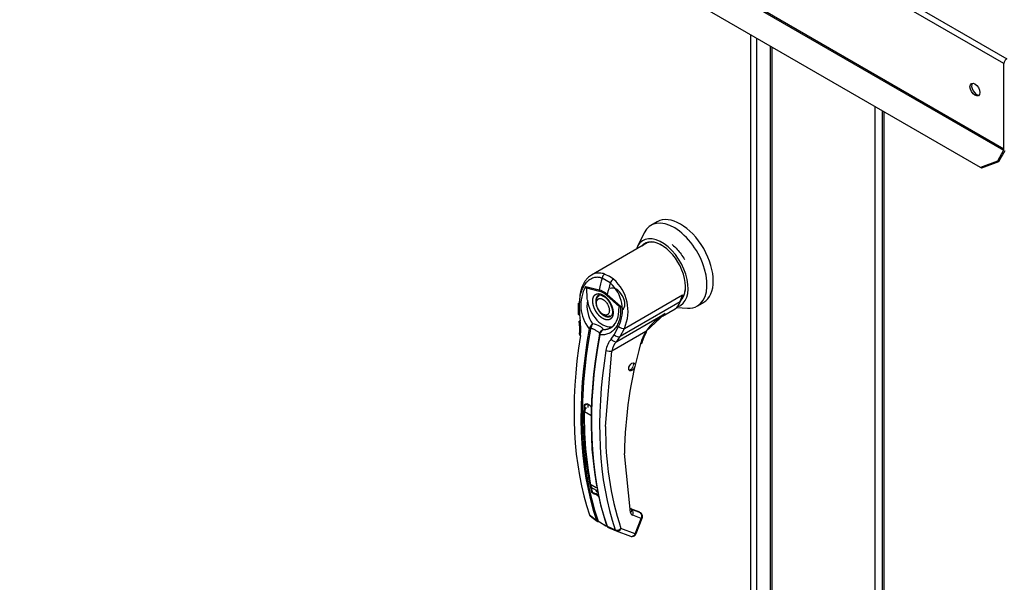
# Paper-space layout 'Layout1' of a CAD drawing. Units: inches. Extents: x 0 to 16.7, y -0.4 to 10.7.
# Drawn here: x 2.9 to 3.3, y 7.8 to 8.1 of the extents above; entities that cross this region are included whole.
import ezdxf

# ---------------------------------------------------------------- set-up
doc = ezdxf.new("R2010")
doc.units = ezdxf.units.IN
doc.header["$MEASUREMENT"] = 0
for name, color, linetype in [('0506F-2457_BLKHD', 7, 'Continuous'), ('0506F-2465_BLKHD', 7, 'Continuous'), ('0510F-3265_TOP_P', 7, 'Continuous'), ('0712F-5074_SIDE_', 7, 'Continuous'), ('0712F-5217_PNL_F', 7, 'Continuous'), ('__ADD-OA001_ENGI', 7, 'Continuous'), ('Default', 7, 'Continuous')]:
    doc.layers.add(name, color=color, linetype=linetype)

# ---------------------------------------------------------------- blocks, each defined once
blk = doc.blocks.new('SE2')
at = {"layer": '0506F-2457_BLKHD', "color": 7, "linetype": 'Continuous'}
for p, q in [((3.199991746292648, 8.055538355681756), (3.199991746292648, 6.94359713564989)), ((3.200738624000623, 8.055107145636006), (3.200738624000623, 6.942556102509208)), ((3.246665209438689, 6.916040376043582), (3.246665209438689, 8.02859141917038))]:
    blk.add_line(p, q, dxfattribs=at)
at = {"layer": '0506F-2465_BLKHD', "color": 7, "linetype": 'Continuous'}
for p, q in [((3.199991746292649, 8.055538355681756), (3.199991746292649, 6.94359713564989)), ((3.200738624000623, 8.055107145636006), (3.200738624000623, 6.942556102509208)), ((3.24666520943869, 6.916040376043583), (3.24666520943869, 8.02859141917038))]:
    blk.add_line(p, q, dxfattribs=at)
at = {"layer": '0510F-3265_TOP_P', "color": 7, "linetype": 'Continuous'}
for p, q in [((3.303869198328706, 8.047740991969139), (2.420869605322005, 8.557541044685829)), ((2.422124719858611, 8.55971496683255), (3.305124312865312, 8.04991491411586)), ((2.420709097566585, 8.519042190021572), (3.303708690573286, 8.009242137304883)), ((3.303869198328706, 8.009782252959303), (2.420869605322005, 8.519582305675993)), ((3.293406887727477, 8.001605098627977), (2.419246129485607, 8.50630204771387)), ((3.303869198328706, 8.009782252959303), (3.303869198328706, 8.04774099196914)), ((3.303708690573287, 8.00924213730488), (3.300951305109893, 8.004466205586231)), ((3.304208690573287, 8.008953462170286), (3.301451305109893, 8.004177530451637)), ((3.300951305109893, 8.004466205586231), (3.293406887727477, 8.001605098627978)), ((3.293906887727477, 8.001316423493382), (3.293406887727477, 8.001605098627977)), ((3.301451305109893, 8.004177530451637), (3.293906887727477, 8.001316423493384)), ((3.301451305109893, 8.004177530451637), (3.300951305109892, 8.004466205586231))]:
    blk.add_line(p, q, dxfattribs=at)
for centre, major_axis, ratio, start_param, end_param in [((3.305124312865312, 8.048465632684714), (-0.0008874999999999247, -0.001537195091717605), 0.5773502691895908, 3.926990816987781, 5.49778714378273), ((3.291699890624485, 8.036620308536904), (-0.001562499999999898, 0.002706329386826372), 0.5773502691896742, 0.2282509351155033, 2.913341718475352), ((3.303321190573286, 8.009465860534194), (-0.0003874999999999388, -0.0006711696879330123), 0.5773502691903762, 1.570796326792887, 2.356194490191601)]:
    blk.add_ellipse(centre, major_axis=major_axis, ratio=ratio, start_param=start_param, end_param=end_param, dxfattribs=at)
blk.add_ellipse((3.290992783843299, 8.036212060246438), major_axis=(-0.001562499999999898, 0.002706329386826372), ratio=0.5773502691896423, dxfattribs=at)
at = {"layer": '0712F-5074_SIDE_', "color": 7, "linetype": 'Continuous'}
for p, q in [((3.2496862240213, 8.026847235587883), (3.2496862240213, 6.91528237629939)), ((3.250418457068334, 8.02642448064107), (3.250418457068333, 6.914261755573231))]:
    blk.add_line(p, q, dxfattribs=at)
at = {"layer": '0712F-5217_PNL_F', "color": 7, "linetype": 'Continuous'}
for p, q in [((3.191395565616699, 7.424402298149611), (3.191395565616698, 8.060501362909019)), ((3.19390579468991, 8.059052081477873), (3.193905794689911, 7.424402298149611))]:
    blk.add_line(p, q, dxfattribs=at)
at = {"layer": '__ADD-OA001_ENGI', "color": 7, "linetype": 'Continuous'}
for p, q in [((3.149736089540843, 7.977468989771794), (3.146952204575542, 7.975861713037685)), ((3.143922813262363, 7.972509814503821), (3.140949068836733, 7.966471377272185)), ((3.14533019147061, 7.96810614566733), (3.12049196511366, 7.953765788993953)), ((3.126399609368035, 7.954231986621644), (3.128340794610086, 7.953304144153376)), ((3.130319042290629, 7.951969100968713), (3.128340794610086, 7.953304144153376)), ((3.118015405745545, 7.94876145279239), (3.123881290363868, 7.947245142725675)), ((3.118271648556642, 7.948088715934071), (3.123921737831406, 7.946607040570203)), ((3.128881560077511, 7.950286930262028), (3.125242086649388, 7.952388181225464)), ((3.132968668972417, 7.939603387240739), (3.127318579697654, 7.944645873004331)), ((3.127520763791991, 7.94514389176224), (3.13337684343198, 7.93989252273715)), ((3.135152567967842, 7.930066643046122), (3.16098182282529, 7.944979170291036)), ((3.160981822825291, 7.944979170291035), (3.159985951450052, 7.941897582327507)), ((3.160073405397885, 7.942327034077362), (3.160981822825291, 7.944979170291035)), ((3.160981822825291, 7.944979170291035), (3.160209092047713, 7.942840742699662)), ((3.114594482198649, 7.941273528826633), (3.1146547875555, 7.936467347156032)), ((3.115106378771404, 7.941012441542185), (3.115157629925621, 7.936198294280171)), ((3.133376843820262, 7.939892522379359), (3.132968704459183, 7.939603393805259)), ((3.159985951450052, 7.941897582327507), (3.133220692830895, 7.926444653058809)), ((3.158484545904362, 7.939425776041086), (3.1632039709763, 7.93911386971453)), ((3.159826769356922, 7.941929213274297), (3.160073405397885, 7.942327034077362)), ((3.167621495914124, 7.940061450282816), (3.170405380879425, 7.941668727016926)), ((3.11515762992562, 7.936198294280171), (3.115457363982706, 7.933319376848355)), ((3.123505741307702, 7.938344397694082), (3.123386509211629, 7.938275559011318)), ((3.131735011441213, 7.924261274742893), (3.15321999766272, 7.936665637321414)), ((3.144652809428786, 7.928739894692668), (3.153219997662721, 7.936665637321416)), ((3.152031836164198, 7.93556643627884), (3.157666809860305, 7.938819789859163)), ((3.130670289241153, 7.927242056248503), (3.132610780837413, 7.930906270297371)), ((3.119551927188547, 7.929941747401909), (3.11968408085496, 7.930309985446945)), ((3.120162036288431, 7.930091632438971), (3.120083348745128, 7.929801225762196)), ((3.124068953722835, 7.927500135655434), (3.12413035885245, 7.927800520338403)), ((3.124345686379264, 7.92835176379082), (3.124118313629217, 7.927762137644418)), ((3.124287073358722, 7.92765244648582), (3.124223326722585, 7.92724471362344)), ((3.129323263635946, 7.925313890084825), (3.130670289241153, 7.927242056248502)), ((3.144695095813567, 7.928721089525262), (3.129611638240624, 7.920012651235215)), ((3.131735011441213, 7.924261274742893), (3.133220692830895, 7.926444653058809)), ((3.133220692830895, 7.926444653058808), (3.135152567967842, 7.93006664304612)), ((3.126808563750057, 7.886521164155378), (3.129611638240625, 7.920012651235215)), ((3.138862592432982, 7.913065035087859), (3.138911505877909, 7.912906203230624)), ((3.139045430808562, 7.913196372915578), (3.138876235869053, 7.913094595764329)), ((3.139069896156438, 7.914753499958809), (3.139024821373789, 7.914641534763096)), ((3.13902482137379, 7.913492469522563), (3.139112488149078, 7.913375935223053)), ((3.1390333661336, 7.91462154779764), (3.139196364113979, 7.914663104472752)), ((3.139196364113978, 7.913668980307358), (3.139033366133599, 7.913522323126773)), ((3.139230980315873, 7.91452741202824), (3.139110068636132, 7.914320880783382)), ((3.139110068636132, 7.913911558561997), (3.139230980315873, 7.913844644098834)), ((3.139112977820996, 7.91429596930051), (3.139259537079671, 7.914282879155508)), ((3.139259537079671, 7.914122151482097), (3.139112977820996, 7.913939829282199)), ((3.137380006266461, 7.911669384374605), (3.137260207097471, 7.911504074932937)), ((3.137705045035132, 7.911782029198823), (3.137594465323607, 7.911570259793704)), ((3.137960782001439, 7.911775325146952), (3.138036028526492, 7.911993801883869)), ((3.138058828985087, 7.9120119880125), (3.138184592910988, 7.91195384146814)), ((3.138352159830506, 7.912291395973099), (3.138316974507832, 7.912079939601265)), ((3.138633575254695, 7.91265611253541), (3.138640661957625, 7.912464963110183)), ((3.138816220858097, 7.91273402496731), (3.13865146009976, 7.912683522878121)), ((3.118898207119342, 7.896620517823999), (3.117413235747875, 7.895763169202945)), ((3.117460468922964, 7.893152638505327), (3.120244353888265, 7.891545361771217)), ((3.137934672932678, 7.848277434563299), (3.135219308019546, 7.8745007039153)), ((3.119822095528436, 7.861025279387769), (3.122605980493737, 7.859418002653659)), ((3.121020272641707, 7.859099360094494), (3.123211396621951, 7.857834314074672)), ((3.141758350120659, 7.848507330075961), (3.138376605955182, 7.849747141489616)), ((3.141919032973186, 7.848421378221047), (3.138393235974432, 7.849714002129712)), ((3.138448579546165, 7.849569609938281), (3.13848998496387, 7.849539096430908)), ((3.142281518851845, 7.848149048349341), (3.13848998496387, 7.849539096430908)), ((3.141919032973186, 7.848421378221047), (3.142281518851845, 7.848149048349341)), ((3.142097346282641, 7.84832265749026), (3.141948138495386, 7.84839951170543)), ((3.11966146954822, 7.847156192810115), (3.12276305229331, 7.844874170350454)), ((3.119882421166904, 7.846801677057434), (3.120666349973094, 7.846225038367857)), ((3.120666349973094, 7.846225038367857), (3.123084558773315, 7.844446263633885)), ((3.124380581033716, 7.84377995517918), (3.123284506347435, 7.844327751643154)), ((3.123644396803376, 7.844404797221713), (3.124572894564517, 7.84382291703961)), ((3.142674506775956, 7.845669103450924), (3.138882972887981, 7.847059151532491)), ((3.140000173410146, 7.83877640963065), (3.142674506775956, 7.845669103450923)), ((3.14044343915771, 7.838867995680969), (3.14311777252352, 7.845760689501243)), ((3.127434451827348, 7.842177136571985), (3.1310396409713, 7.840587002476116)), ((3.127737128398213, 7.841996045783946), (3.127496533174705, 7.842180765250772)), ((3.127718564185238, 7.841757952418285), (3.131441069931758, 7.840115377050541)), ((3.13155851442747, 7.840067980350058), (3.13793064207401, 7.837731837756512)), ((3.140000173410146, 7.83877640963065), (3.133628045763605, 7.841112552224196))]:
    blk.add_line(p, q, dxfattribs=at)
for centre, radius, start, end in [((3.132355099847463, 7.940459631778517), 0.01656946165021984, 149.9317379606631, 219.4033096282682), ((3.121108306099764, 7.949554375243873), 0.003192923240642148, 194.379154000986, 207.3247287979484), ((3.117916285228637, 7.938127877623724), 0.01637314305722607, 333.8281986672704, 47.95523248426359), ((3.117891581424175, 7.937741986867481), 0.01889054152841466, 336.0269947875875, 48.86261189087127), ((3.120930002623051, 7.937930862374575), 0.00977066659616029, 47.58111862703485, 72.41887113143581), ((3.121461966107183, 7.938424255837083), 0.008544497815780481, 46.73094901701933, 73.26905098298485), ((3.133176890360682, 7.940262388524731), 0.0146402515802157, 170.8564158407153, 213.7140704312619), ((3.127772066752408, 7.937225280777947), 0.001791251205403286, 259.8671118236897, 304.3221908129522), ((3.124328769206683, 7.937154143778026), 0.008312683466569198, 303.1821612716971, 1.794952028203784), ((3.169908068433601, 7.910212391740755), 0.03127724223803598, 122.2458416579146, 143.717822346085), ((3.098522164025185, 7.929996695719959), 0.01679646822117678, 351.6561681849518, 11.28800729739475), ((3.096691274107092, 7.929657539048329), 0.01912002051408175, 351.5656134307994, 11.04140581125268), ((3.125115595119659, 7.927786275896761), 0.005989195511026169, 133.4214098390871, 155.078443002923), ((3.128511088939509, 7.927868229845584), 0.00864003426564213, 150.3967116400116, 165.0878810749192), ((3.119356998573553, 7.92260428399544), 0.00967242180983972, 59.04333192488208, 80.2268620632272), ((3.130252157783508, 7.926310926782757), 0.00630317458245884, 166.6891487386771, 169.8916681815443), ((3.126448147366962, 7.927167263240797), 0.002402739479191014, 108.9253696305825, 164.7188027895338), ((3.126263147802255, 7.926994458476458), 0.002357599324142995, 140.954717654209, 153.1341792617969), ((3.126833518785366, 7.927112028905411), 0.00260315854425948, 116.5773350050496, 168.0182146732771), ((3.164985085093526, 7.916859665968895), 0.02350270269063528, 149.6896629729265, 164.058289159551), ((3.163551106596385, 7.917681181302473), 0.02148890617734439, 149.6536435534918, 164.0423439734727), ((3.136449501903945, 7.918938296988062), 0.009561979878026292, 138.1821290895457, 171.9103190453857), ((3.137718413240469, 7.918615975102897), 0.008226208428959565, 136.6653941129393, 170.2247566399831), ((3.318610125960257, 7.872508304877257), 0.1834016405567025, 163.9173515968948, 179.3775502707635), ((3.275534561774761, 7.890438506611297), 0.1582109534015125, 178.0713199036276, 192.0062749496449), ((3.117222041958424, 7.89243975789762), 0.004224226619782744, 46.84268931928806, 73.15731068070687), ((3.117271288595657, 7.892203933066874), 0.004399132984001978, 46.7999717168268, 73.20002828318722), ((3.268669807015065, 7.884609555637349), 0.1418741223332148, 179.2279746813207, 197.8537697520295), ((3.257446430566557, 7.892005387419384), 0.1408862562680855, 189.3987651314909, 191.9510420769994), ((3.12082325158177, 7.852426330688335), 0.004124718897926172, 46.51935801295145, 73.48064198706706), ((3.120876723707123, 7.852564239470845), 0.004284713888100017, 46.44083980237153, 73.55916019763727), ((3.124192358496043, 7.858974117047199), 0.001968872022155143, 198.5419895643756, 238.5405684609966), ((3.139488243457498, 7.848508503763096), 0.001570660482308009, 188.4598280935858, 247.333875235337), ((3.120369597600562, 7.847353505054543), 0.0007351037071828512, 195.5699219310304, 248.6195490593496), ((3.123626339030341, 7.845175991096283), 0.0009145270651798561, 199.2705551306627, 248.0510194569551), ((3.124094551230101, 7.845125436708568), 0.0008496824571068945, 198.7578161899006, 238.0086408763148), ((3.108311133407778, 7.811658720875649), 0.03591658168847744, 56.71053596631233, 63.4223492258317), ((3.141769024738802, 7.869752702594209), 0.03111367339094587, 236.4484353163982, 243.2242249253302), ((3.12820558135496, 7.842599614418598), 0.000969636569762148, 195.3473403857408, 241.5565800430641), ((3.128030019694264, 7.842750084705687), 0.0007802131172291723, 194.7747237391724, 226.8610290001937), ((3.131773128304843, 7.840807224357349), 0.0007658337583582083, 196.711833490828, 247.47763749942), ((3.138609689447553, 7.839575640272794), 0.001964096753638354, 269.9574526808887, 338.8353425390627)]:
    blk.add_arc(centre, radius, start, end, dxfattribs=at)
for centre, major_axis, ratio, start_param, end_param in [((3.160070735210134, 7.959568858394359), (0.0103346456692904, -0.01790013137743468), 0.5773502691896611, 0, 3.141592653589734), ((3.157286850244833, 7.95796158166025), (0.0103346456692904, -0.01790013137743468), 0.5773502691896611, 0, 3.510170228229573), ((3.15171908031423, 7.954747028192031), (0.008328639962619608, -0.01442562757320759), 0.5773502691896547, 0, 3.623039320027346), ((3.15171908031423, 7.954747028192031), (0.007529527559054476, -0.01304152428927403), 0.5773502691896617, 0.1404376876566396, 3.339947175748684), ((3.151858274562495, 7.954827392028736), (-0.007431102362204093, 0.01287104684758411), 0.5773502691896543, 3.653722615053693e-14, 0.1151506761905853), ((3.151858274562495, 7.954827392028736), (-0.007431102362204093, 0.01287104684758411), 0.5773502691896543, 5.49778714378227, 6.283185307179586), ((3.152763037176218, 7.955349756967323), (-0.007431102362204093, 0.01287104684758411), 0.5773502691896557, 0.06091440682602922, 0.1151506761905679), ((3.126660904896208, 7.952502424092355), (-0.000694640601304281, -0.001841869209535692), 0.6874772766993094, 3.825269318549143, 5.026153717315406), ((3.255338985981777, 7.970865872944689), (-0.09831262037557047, -0.1702824541981016), 0.5773502682387104, -1.145919546192744, -1.117066357494849), ((3.258978459029333, 7.968764621924106), (-0.09831262004363267, -0.1702824540006724), 0.5773502676900318, -1.14591954731027, -1.117066358570284), ((3.131535914315795, 7.943094271869738), (-0.002706692913385537, 0.00468812964647118), 0.577350269189649, 3.141592653589793, 6.283185307179586), ((3.130057746762456, 7.950541256526482), (0.001200142279346752, 0.001560341712362926), 0.4464440512633556, 0.8554563980651864, 2.056340796831849), ((3.151858274562495, 7.954827392028736), (-0.007431102362204093, 0.01287104684758411), 0.5773502691896543, 3.311436336649512, 3.926990816987328), ((3.126316130005855, 7.940080627993282), (-0.002706692913385614, 0.004688129646470958), 0.5773502691896569, 0, 0.830202732939419), ((3.126316130005855, 7.940080627993282), (0.002706692913385614, -0.004688129646471136), 0.5773502691896384, 3.144611831939621, 3.930593735523712), ((3.125313680314057, 7.947410678937259), (-0.000507983242866276, -0.00190183090073397), 0.7073859572141095, 4.984762573382289, 5.327309674763657), ((3.128710522180306, 7.945449511371383), (-0.001306741115285549, -0.001472221249553424), 0.4077643611252701, -1.027071848150307, -0.6845258299869048), ((3.116562968963389, 7.941281536055701), (0.001968489159326777, 7.627557163337773e-06), 0.1991286609883867, 3.142066048830431, 3.878616681369547), ((3.125620158764529, 7.939678808809754), (-0.004921259842519087, 0.008523872084493081), 0.577350269189646, 0.9192177230360672, 3.014642132359892), ((3.151023109072905, 7.950327017173229), (-0.006643700787400885, 0.01150722731406548), 0.5773502691896494, 3.141592653589793, 3.622298162972048), ((3.15171908031423, 7.954747028192031), (0.008328639962619608, -0.01442562757320759), 0.5773502691896547, 6.147948391644944, 6.283185307179564), ((3.159653994324973, 7.94220978361809), (-0.0004682800780152463, 0.0001513332511709693), 0.723962135485632, 2.562453205490268, 3.882756944385728), ((3.157286850244833, 7.95796158166025), (0.0103346456692904, -0.01790013137743468), 0.5773502691896611, 5.914607732539574, 6.28318530717956), ((3.116622836576918, 7.936509612855245), (0.001968059976859345, 4.180523292291742e-05), 0.2142388589365996, 3.142170577406176, 3.868074783650827), ((3.126316130005855, 7.940080627993282), (0.002706692913385614, -0.004688129646471136), 0.5773502691896384, 5.461965559682305, 6.2743836409543), ((3.126316130005855, 7.940080627993282), (-0.002706692913385614, 0.004688129646470958), 0.5773502691896569, 2.356194490192342, 2.72396071463168), ((3.11692711268961, 7.93365453939826), (0.00193343489623151, 0.0003699151957539139), 0.04183671264933208, 2.45908910650922, 3.84084090327913), ((3.133824739467524, 7.931315448208451), (-0.001731220162847528, 0.0009369549070077106), 0.5314370227723147, 1.111387779621012, 2.679635945143894), ((3.251469637663504, 7.973099842741314), (-0.09807324823470731, -0.1698678488058163), 0.5773502691896616, 5.295381306891578, 5.814272658454088), ((3.254823023607993, 7.971163764463531), (-0.0982807015234681, -0.1702271684421887), 0.5773502691896555, 5.265941911590924, 5.814896444582874), ((3.255165920886172, 7.970965792627683), (-0.09814372992476338, -0.1699899266740224), 0.5773502691896604, 5.26594191159097, 5.814896444582894), ((3.117084155896769, 7.927245396538707), (0.001943420651889986, -0.000313247377997303), 0.4495013302518673, 3.24017169415673, 3.922362189056296), ((3.259151525863877, 7.968664702520922), (-0.09814372992476252, -0.1699899266740205), 0.57735026918966, 5.265941911590971, 5.814896444582901), ((3.259494423142044, 7.968466730685069), (-0.09828070152348273, -0.1702271684421953), 0.577350269189664, 5.265941911590984, 5.814896444582915), ((3.119919642313807, 7.930027050802468), (0.0004840978116323385, -8.85284877805755e-05), 0.4292427727558258, 3.931619228151783, 5.134593169396706), ((3.120006860253394, 7.930317168047028), (-0.0004527167489196777, 0.0001929650994958968), 0.3375100885427988, 0.9302397940120226, 2.059820195785836), ((3.124530383957376, 7.927365037873391), (0.0004840978116326475, -8.852848778075394e-05), 0.4292427727565154, 2.903178212108537, 4.106152153350635), ((3.124594480139383, 7.927668504470914), (0.0004789351713872394, -0.0001131772326240571), 0.2193454634090074, 2.938802961211235, 4.068383362982123), ((3.131892864330577, 7.927693458221138), (-0.001742557956567992, 0.0009156961930776737), 0.5487055998820963, 1.111729658664009, 2.673025051832506), ((3.143303153330917, 7.929524727892317), (-0.001703304542889501, 0.00098679348608876), 0.002109246109680182, 3.136971311423016, 3.757073935212723), ((3.130550379541084, 7.925789142614319), (-0.001433292546550129, 0.001349325841307305), 0.6298457911554939, 1.278242710003456, 2.896833240879261), ((3.140994315915048, 7.924118539865065), (-0.001896204681966806, 0.000528597724269141), 0.3322473116096335, 2.482849334362397, 3.14421624056343), ((3.26284780908654, 7.966530652407287), (-0.09807324823465963, -0.1698678488057898), 0.5773502691896674, 5.295381306891381, 5.814272658453973), ((3.128219695757974, 7.92081628960227), (-0.001943420651890141, 0.0003132473779972137), 0.4495013302518956, 0.955302460666144, 2.43883232486147), ((3.137799655487746, 7.913359652288646), (-0.001033464566943574, -0.00179001313768216), 0.5773502691789928, 1.051920366154498, 1.147194491404633), ((3.117274041499611, 7.89584353303965), (-0.000196785002050542, 5.073506491795781e-06), 0.5596470760266613, 1.465297361545854, 2.370850509738043), ((3.118542775828139, 7.896576037145756), (6.105585552152648e-05, 0.000187142352252802), 0.4016932029825391, 2.217893594050532, 3.112047112254938), ((3.255592788082327, 7.970719340737444), (-0.09670275590582196, -0.1674940864604837), 0.577350269189507, -0.8159372612995774, -0.8051064154090533), ((3.118851992381911, 7.893916599969413), (0.0009842519685039723, 0.001704774416898295), 0.5773502691896355, 1.34275844706519, 2.331656751128585), ((3.25522129135903, 7.968784823449991), (-0.09744094488219943, -0.1687726672731461), 0.5773502691895861, -0.6345245754639581, -0.5983701175473781), ((3.124096060043281, 7.864426780147302), (0.003075787401574488, 0.005327420052807987), 0.577350269189661, 2.543222536041403, 3.141592653589774), ((3.136542730450028, 7.849081072930352), (-0.001921119001535759, -0.0004293128602234616), 0.6914752222085006, 2.215611053504879, 3.699141365816222), ((3.137491030405331, 7.847862789899546), (-0.0006775888534845929, -0.001848210241192407), 0.8124112670204944, 1.430432162088649, 2.91396195793223), ((3.141419555693916, 7.847583224955366), (-0.0003387944267426828, -0.0009241051205959805), 0.8124112670204142, 2.913962026284514, 3.141592653589793), ((3.141282564293306, 7.846472741817979), (-0.0006775888534851338, -0.001848210241192452), 0.8124112670203754, 1.430432162089296, 2.913962026284206), ((3.141282564293306, 7.846472741817979), (-0.001182395362207428, -0.001573832569699295), 0.6265168744331067, 3.143358888606791, 3.311231613404388), ((3.123122758396233, 7.845171644906754), (0.000465930231120637, 0.0001584203399310498), 0.7285941375000078, 3.622446270295711, 4.825420211538495), ((3.12353424498707, 7.844746828275995), (0.0002097835687641768, 0.0004451728188610411), 0.5895726780766588, 2.977953567025589, 4.149911492364602), ((3.124630319673351, 7.84419903181202), (0.000229217767657551, 0.0004354850162351073), 0.3701421904307401, 2.99946965658366, 3.893112145200794), ((3.141282564293306, 7.846472741817979), (-0.00183520823021473, 0.0007120523167350012), 0.211324865405137, 2.509678341214843, 3.141592653589793), ((3.127733500039802, 7.842509631977676), (0.0004659302311207916, 0.0001584203399313175), 0.7285941374985849, 2.594005254250374, 3.79697919549657), ((3.132236103280954, 7.841916190591251), (-0.001864206647072917, -0.0006322510000182321), 0.7283641094156162, 0.6559455587691012, 2.139475422964015), ((3.132236103280954, 7.841916190591251), (0.0006775888534845156, 0.001848210241192452), 0.8124112670205426, 3.088494951475772, 3.141592653589793), ((3.132236103280954, 7.841916190591251), (0.0006775888534845156, 0.001848210241192452), 0.8124112670205426, 3.141592653589793, 4.572024815678834), ((3.138608230927495, 7.839580047997704), (0.0006775888534849793, 0.001848210241192274), 0.812411267020503, 3.141592653589793, 4.572024815679039), ((3.138608230927495, 7.839580047997704), (-0.00183520823021473, 0.0007120523167354472), 0.2113248654050149, 2.509678341214775, 3.141592653589793)]:
    blk.add_ellipse(centre, major_axis=major_axis, ratio=ratio, start_param=start_param, end_param=end_param, dxfattribs=at)
blk.add_ellipse((3.138495626729048, 7.912957833105179), major_axis=(0.0009842519685038175, 0.001704774416898473), ratio=0.5773502691896981, dxfattribs=at)
for points, degree, knots in [([(3.156464179705858, 7.967342808853889), (3.157231417403879, 7.966698732722603), (3.159285396246842, 7.964715308536605), (3.160834963716863, 7.962384341497467), (3.161953531190912, 7.960655891160693)], 3, [0.5173635326529065, 0.5173635326529065, 0.5173635326529065, 0.5173635326529065, 0.6973251997475917, 1, 1, 1, 1]), ([(3.122049915683262, 7.954435785211768), (3.121704569681471, 7.954335412195825), (3.12136634890017, 7.954207070828044), (3.120704450069679, 7.953894892879523), (3.120379202223065, 7.953709967299942), (3.119437586723879, 7.953077363576843), (3.118864065310149, 7.952560400355927), (3.118081784117598, 7.951652043782931), (3.117834137003521, 7.951326898345018), (3.117365830685162, 7.95063117030591), (3.117146683065832, 7.950262349476769), (3.116544146423796, 7.949113676961755), (3.116210328153783, 7.948285168718539), (3.11581140542484, 7.946949300625451), (3.115695092057759, 7.94648570707373), (3.115501601016507, 7.945544167717186), (3.115423925963003, 7.945065445834402), (3.115246724908378, 7.943605977012123), (3.115202460081199, 7.942602114732685), (3.115235140463071, 7.941565975177566)], 3, [0.2500000000000001, 0.2500000000000001, 0.2500000000000001, 0.2500000000000001, 0.3124999999999994, 0.3124999999999994, 0.3749999999999993, 0.3749999999999993, 0.5, 0.5, 0.5624999999999999, 0.5624999999999999, 0.6249999999999998, 0.6249999999999998, 0.75, 0.75, 0.8124999999999999, 0.8124999999999999, 0.875, 0.875, 1, 1, 1, 1]), ([(3.125242086649387, 7.952388181225463), (3.125162752597474, 7.952416898440015), (3.125004259211536, 7.952474269625013), (3.124765176258019, 7.952547661066641), (3.124525556123893, 7.952611614591515), (3.124285284310941, 7.952665242075298), (3.12404440457161, 7.952708787043462), (3.12380292211389, 7.952742191884664), (3.123560844097844, 7.952765474444726), (3.123078530994465, 7.952791671580117), (3.122356140026138, 7.952755706762922), (3.121415349283551, 7.952547789079724), (3.120631162648745, 7.952237832778628), (3.120169934519064, 7.951987445491742), (3.120001716991421, 7.951886544488533)], 3, [0, 0, 0, 0, 0.01569470354092641, 0.03135484253611743, 0.04699396222502934, 0.06262565181504304, 0.07826350940566532, 0.09392110675227053, 0.1096119543267624, 0.1253494671238435, 0.1877992627858404, 0.2506092725270266, 0.3128685734534866, 0.3495688375822092, 0.3495688375822092, 0.3495688375822092, 0.3495688375822092]), ([(3.126399609368035, 7.954231986621644), (3.125666458700805, 7.954506447143136), (3.124933300303661, 7.954658420180755), (3.123835128406823, 7.95470862212153), (3.123467154180692, 7.95469502266161), (3.12274773171496, 7.954608570287618), (3.122395261685054, 7.954536158227708), (3.122049915683262, 7.954435785211768)], 3, [0, 0, 0, 0, 0.1249999999999988, 0.1249999999999988, 0.1875000000000006, 0.1875000000000006, 0.2500000000000001, 0.2500000000000001, 0.2500000000000001, 0.2500000000000001]), ([(3.120001716991421, 7.951886544488533), (3.119882425352361, 7.951814990434539), (3.119200711368965, 7.95137774560401), (3.118046031077193, 7.950336236020256), (3.116977774886786, 7.948775978449148), (3.11628977751687, 7.947346777783912), (3.115861786367975, 7.94619479768256), (3.115523962957683, 7.944972301553482), (3.115322081391746, 7.943904456611802), (3.11520885557429, 7.943029272080578), (3.11514900659472, 7.942364397249048), (3.115112097636239, 7.941692345280348), (3.115108286191768, 7.941239210712944), (3.115106378771403, 7.941012441542183)], 3, [0.3495688375822092, 0.3495688375822092, 0.3495688375822092, 0.3495688375822092, 0.3755948690143364, 0.5000978402621068, 0.6252199376024282, 0.6874169278887435, 0.7498098848556896, 0.8124126494713947, 0.875060504934067, 0.9063644580939718, 0.9375715490257652, 0.968757960487519, 1, 1, 1, 1]), ([(3.118722665715337, 7.942588858814931), (3.118671544653112, 7.943056828272214), (3.11863345841955, 7.943518239718045), (3.11857977715538, 7.944429747838013), (3.118564242581269, 7.944879814097971), (3.118544716239777, 7.945774139715374), (3.1185426394902, 7.946217308742408), (3.118514236641612, 7.946895418590782), (3.118500892406528, 7.947124081125763), (3.11845439065388, 7.947477435111927), (3.118434224796252, 7.947597927557641), (3.118374166908717, 7.947841740733317), (3.118334230091353, 7.947967578110195), (3.118271651797486, 7.948088717988576)], 3, [0, 0, 0, 0, 0.2500000000000002, 0.2500000000000002, 0.5000000000000003, 0.5000000000000003, 0.7500000000000002, 0.7500000000000002, 0.8750000000000001, 0.8750000000000001, 0.9375000000000001, 0.9375000000000001, 1, 1, 1, 1]), ([(3.12562015876453, 7.934455159423898), (3.125205113390218, 7.934694825085703), (3.124796991930022, 7.935017621919407), (3.124364553155983, 7.935359652125227), (3.123954967106926, 7.935783319573702), (3.123528873385142, 7.936224062221884), (3.123144684130893, 7.936735853667715), (3.122752879448736, 7.937257789881561), (3.122421339866892, 7.937831969858115), (3.122090327484726, 7.938405236798891), (3.121833747532507, 7.93900646246162), (3.121582954315792, 7.939594128476142), (3.121413970297138, 7.940184455150125), (3.121252059323501, 7.940750072936412), (3.121171869088447, 7.941296518864692), (3.121096379590582, 7.941810932230727), (3.121096345695915, 7.942290633502683), (3.121096311861395, 7.942769483530649), (3.121171869088447, 7.943197541238655), (3.121251856548531, 7.943650697742249), (3.121413970297138, 7.944030050557204), (3.121582617766103, 7.944424692545542), (3.121833747532507, 7.94472332624603), (3.122089855211776, 7.94502787948589), (3.122421339866892, 7.945219325664675), (3.122752297409673, 7.945410467414156), (3.123144684130893, 7.945480195843999), (3.12352822122005, 7.945548351664691), (3.123954967106926, 7.945497095749347), (3.124363850991865, 7.945447985216738), (3.124796991930022, 7.945290506887084), (3.125204742224122, 7.945142259908851), (3.12562015876453, 7.944902458195611)], 2, [0, 0, 0, 0.0625, 0.0625, 0.125, 0.125, 0.1875, 0.1875, 0.25, 0.25, 0.3125, 0.3125, 0.375, 0.375, 0.4375, 0.4375, 0.5, 0.5, 0.5625, 0.5625, 0.625, 0.625, 0.6875, 0.6875, 0.75, 0.75, 0.8125, 0.8125, 0.875, 0.875, 0.9375, 0.9375, 1, 1, 1]), ([(3.123891546375589, 7.944430905809296), (3.123815067613409, 7.944405157529936), (3.123385158625437, 7.944257952698378), (3.12279981426953, 7.943471092007794), (3.122473267330435, 7.942391313634716), (3.122467625251753, 7.941282437192239), (3.12266299357572, 7.940192788624413), (3.123028103754377, 7.939193867649862), (3.123328026836724, 7.938638174485302), (3.123446026261973, 7.938423572824149)], 3, [0, 0, 0, 0, 0.03704548575717262, 0.2425209870749328, 0.4443697567483089, 0.5910054165424057, 0.7356819290270824, 0.912729640424391, 1, 1, 1, 1]), ([(3.123633477888181, 7.944720975096865), (3.123743336221722, 7.944801689733823), (3.124009639941174, 7.944978888928719), (3.124754749237015, 7.944940742633815), (3.125714758912925, 7.944556008081336), (3.126597789675896, 7.943947747598304), (3.127447988658105, 7.943151005259586), (3.128161562391503, 7.942257988639716), (3.128520200567056, 7.941671591879682), (3.128662561695044, 7.941435340960671)], 3, [0, 0, 0, 0, 0.1170265622495715, 0.3201910187207779, 0.4870623815454961, 0.6225364226841847, 0.7540437054699562, 0.9160173242820655, 1, 1, 1, 1]), ([(3.12562015876453, 7.944902458195611), (3.126035204138845, 7.944662792533803), (3.126443325599037, 7.944339995700103), (3.126875764373077, 7.943997965494281), (3.127285350422134, 7.943574298045807), (3.127711444143912, 7.943133555397629), (3.128095633398167, 7.942621763951794), (3.128487438080323, 7.942099827737949), (3.128818977662168, 7.941525647761394), (3.129149990044336, 7.940952380820611), (3.129406569996552, 7.940351155157889), (3.129657363213266, 7.939763489143367), (3.129826347231921, 7.939173162469384), (3.129988258205559, 7.938607544683098), (3.130068448440611, 7.938061098754817), (3.130143937938477, 7.937546685388781), (3.130143971833144, 7.937066984116826), (3.130144005667665, 7.936588134088859), (3.130068448440611, 7.936160076380855), (3.129988460980528, 7.935706919877262), (3.129826347231921, 7.935327567062304), (3.129657699762956, 7.934932925073966), (3.129406569996552, 7.934634291373479), (3.129150462317281, 7.934329738133616), (3.128818977662168, 7.934138291954834), (3.128488020119383, 7.933947150205351), (3.128095633398167, 7.93387742177551), (3.127712096309008, 7.933809265954818), (3.127285350422134, 7.933860521870162), (3.126876466537199, 7.933909632402769), (3.126443325599037, 7.934067110732426), (3.12603557530494, 7.934215357710657), (3.12562015876453, 7.934455159423898)], 2, [0, 0, 0, 0.0625, 0.0625, 0.125, 0.125, 0.1875, 0.1875, 0.25, 0.25, 0.3125, 0.3125, 0.375, 0.375, 0.4375, 0.4375, 0.5, 0.5, 0.5625, 0.5625, 0.625, 0.625, 0.6875, 0.6875, 0.75, 0.75, 0.8125, 0.8125, 0.875, 0.875, 0.9375, 0.9375, 1, 1, 1]), ([(3.133376844569225, 7.939892522461385), (3.133388362612592, 7.939782588971369), (3.133411389510082, 7.939562824025897), (3.133437547682703, 7.939233478500086), (3.133457544293351, 7.938904665134686), (3.133470790602763, 7.938576384370643), (3.13347745634778, 7.938248636199246), (3.133477509137508, 7.937921423296966), (3.133470967342508, 7.937594737958272), (3.133444841160222, 7.936945206096223), (3.133357121973282, 7.93598314210866), (3.133137522316432, 7.934745100577468), (3.132820028405335, 7.933562057224319), (3.132270498656332, 7.932079484674867), (3.131356205441378, 7.930421019699606), (3.130166576664709, 7.929095906563168), (3.129077286324604, 7.928274390642329), (3.128195449520531, 7.927785192055049), (3.127263004220939, 7.927430218547814), (3.126447002229156, 7.927251180735428), (3.125776439896446, 7.927178906568894), (3.12526342879432, 7.927162078375803), (3.124745750953871, 7.927179901552277), (3.124397562129295, 7.927223097938518), (3.124223326702042, 7.927244713615391)], 3, [0, 0, 0, 0, 0.01562239720031799, 0.03123031730813888, 0.04683460831628562, 0.06244612832450129, 0.07807572296461797, 0.09373420296425278, 0.1094323220801692, 0.1251807556237507, 0.1878516424633008, 0.2506621434972029, 0.3132119372405112, 0.3757466401773067, 0.500409127298385, 0.6247582642262048, 0.6874224180867567, 0.7498375786532215, 0.8121794925008756, 0.8742808449676379, 0.9058374376411066, 0.9372419661455649, 0.9685955700437494, 1, 1, 1, 1]), ([(3.128662561695044, 7.941435340960671), (3.129009478728143, 7.940754074731445), (3.129411846873313, 7.939942805079814), (3.129747033718929, 7.938681430857034), (3.12987881437872, 7.937740949979848), (3.129839929593119, 7.936799231343154), (3.129625306428359, 7.936055612855749), (3.129334202471446, 7.935580974096353), (3.129095043379619, 7.935475548549737), (3.128978975155445, 7.935429427694405)], 3, [0, 0, 0, 0, 0.2324419393837034, 0.3223272847740634, 0.4631501967817822, 0.6006494340077493, 0.7417879784813134, 0.8942658814605048, 1, 1, 1, 1]), ([(3.132690433534653, 7.937409992546966), (3.13269687685847, 7.937766415735274), (3.132701341204821, 7.938124112180362), (3.132726335221957, 7.938689972160869), (3.13273969360646, 7.938903206228997), (3.13278613634986, 7.939202896781953), (3.132806269146744, 7.939300124611869), (3.132866263226674, 7.939474644777556), (3.132906165856775, 7.939554395673392), (3.132968686719687, 7.939603390537051)], 3, [0.5461286260189686, 0.5461286260189686, 0.5461286260189686, 0.5461286260189686, 0.7500000000000002, 0.7500000000000002, 0.8750000000000002, 0.8750000000000002, 0.9375000000000001, 0.9375000000000001, 1, 1, 1, 1]), ([(3.123446026261973, 7.938423572824149), (3.123833298991448, 7.937837270346151), (3.124300834887827, 7.937149777248277), (3.125211849436464, 7.936319325847231), (3.125989003990682, 7.935805102894234), (3.126811237830363, 7.935459571084361), (3.127270814737781, 7.935459797150244), (3.127456928687737, 7.935461968871037)], 3, [0, 0, 0, 0, 0.3352614965645055, 0.4651861533072464, 0.6748232125712481, 0.8870953758952683, 1, 1, 1, 1]), ([(3.153219997804471, 7.936665636923416), (3.153129823675546, 7.936584310212903), (3.152950191453042, 7.936422301526036), (3.152678568191809, 7.936189857937378), (3.152406824229886, 7.935966606450211), (3.152134796888264, 7.935753333252529), (3.151862625307472, 7.935549984769138), (3.15159037380558, 7.935356724754456), (3.151318131625539, 7.935173654106578), (3.151048413838141, 7.935002425953807), (3.150869009659184, 7.934895226523291), (3.150780599768024, 7.934844043509206)], 3, [0, 0, 0, 0, 0.03736696122215767, 0.07443732392151296, 0.1112208230606844, 0.1477274230907355, 0.1839673168703377, 0.2199509239036295, 0.2556888878587799, 0.291192073332108, 0.3255214677470947, 0.3255214677470947, 0.3255214677470947, 0.3255214677470947]), ([(3.125668851740431, 7.929440115046643), (3.125699631270055, 7.929568014338378), (3.12568237601482, 7.92968876652811), (3.125573005164399, 7.929929174457554), (3.125480188022309, 7.93004884320281), (3.125239571428846, 7.930286732072582), (3.125090936407755, 7.930405954233472), (3.124743794501841, 7.930650985805347), (3.124547556439832, 7.930774712232581), (3.124332392389146, 7.930898932875725)], 3, [0, 0, 0, 0, 0.25, 0.25, 0.5, 0.5, 0.75, 0.75, 1, 1, 1, 1]), ([(3.124130359236365, 7.927800520839668), (3.124146225757086, 7.927824299972209), (3.124180953805287, 7.927876346687551), (3.124202742397732, 7.927960198047483), (3.124174114974207, 7.928054688031769), (3.124073735795342, 7.928167760468507), (3.123874250699276, 7.928327746385846), (3.123524460214726, 7.928556742245759), (3.122992057073307, 7.928872919711308), (3.12237285445067, 7.929221608817555), (3.121799246970506, 7.929525776330558), (3.121315693436127, 7.929760080988337), (3.120939448108218, 7.929922258643264), (3.120612132622254, 7.930033312607614), (3.120350806073005, 7.930087737007653), (3.120221237076963, 7.930090410778385), (3.120162036597136, 7.930091631989996)], 3, [0, 0, 0, 0, 0.02873219721864983, 0.06288643895960663, 0.1256418832292998, 0.1882108120968937, 0.2507945969462838, 0.3750304736377617, 0.5000331917524913, 0.6249597231786689, 0.7492012840885538, 0.8118109294997331, 0.8742877448021276, 0.9370808866514931, 0.9712519102736143, 1, 1, 1, 1]), ([(3.117250495788574, 7.895734549453793), (3.117251966321857, 7.895760034829782), (3.117254918563857, 7.895811199259867), (3.11727006282481, 7.895886895806746), (3.117293161077494, 7.895961754290568), (3.117325165051866, 7.896035556348577), (3.117383324473348, 7.896138497454402), (3.117484319017868, 7.896264223013653), (3.117642780539666, 7.896388988744446), (3.117826590860554, 7.896480146638079), (3.118005314767171, 7.896524006388048), (3.118167451966168, 7.896533293706198), (3.118308224728874, 7.896521399724903), (3.118400183010347, 7.896495622218536), (3.118445990440827, 7.896482781598725)], 3, [0, 0, 0, 0, 0.04861017833264628, 0.09758977351995389, 0.1473425411634092, 0.1982814558617833, 0.2508337953247807, 0.3718997273143386, 0.5003796496363409, 0.6250836071618423, 0.7501056659490117, 0.8347996593885215, 0.9177083021042302, 1, 1, 1, 1]), ([(3.117413235747876, 7.895763169202945), (3.117416762066016, 7.895877486893488), (3.117461454123985, 7.895989030202798), (3.117567846936229, 7.896133114770464), (3.117610377136776, 7.896178193270173), (3.117703537957048, 7.896258267757265), (3.117754273929333, 7.896293615618822), (3.11791714268137, 7.896385464208091), (3.118038632048338, 7.8964267562266), (3.118290051986046, 7.896459706275817), (3.118418789217381, 7.896451091091103), (3.118542775828139, 7.896415309472345)], 3, [0, 0, 0, 0, 0.25, 0.25, 0.3749999999999995, 0.3749999999999995, 0.4999999999999998, 0.4999999999999998, 0.7499999999999997, 0.7499999999999997, 1, 1, 1, 1]), ([(3.120111428950482, 7.895521240226858), (3.120126642497052, 7.895504813521098), (3.120157086698675, 7.895471941636833), (3.120199754643433, 7.895414175705442), (3.120240011597915, 7.895350431313311), (3.120277575942014, 7.895280178942817), (3.120328895172744, 7.895167572904738), (3.120385715969979, 7.895002644474989), (3.120436478178964, 7.894776263760839), (3.120468751448848, 7.89454093636139), (3.120484068518297, 7.894326767894299), (3.120490108648358, 7.89414624909369), (3.120491430664688, 7.893996890893897), (3.120489748996285, 7.89390846477377), (3.120488919440518, 7.893864844680925)], 3, [0, 0, 0, 0, 0.04941721521887945, 0.09889000285867856, 0.14867415481615, 0.1990226124389833, 0.2501820538011069, 0.3750884977956953, 0.4997282337383729, 0.6280854518350965, 0.7500178639130152, 0.8368002750744077, 0.9194945329826011, 1, 1, 1, 1]), ([(3.121996071168319, 7.856380796544086), (3.121967626012334, 7.856390354928661), (3.121910486023948, 7.85640955559621), (3.121822377924191, 7.856443830108208), (3.121732548822654, 7.856482097802602), (3.121640974716104, 7.856524724108312), (3.121506600830875, 7.856592368480782), (3.121331438456806, 7.85669135982936), (3.12112919674879, 7.856827873581945), (3.12094868011735, 7.856973508552106), (3.120812921859446, 7.857113597890644), (3.120718830168656, 7.857241320083624), (3.120656607381859, 7.857355097585088), (3.12063502516518, 7.857431325453784), (3.120624431413617, 7.857468742328757)], 3, [0, 0, 0, 0, 0.04858137971344386, 0.0975891808803865, 0.1473336775815761, 0.1981172087507126, 0.2502306877080165, 0.3735228581711959, 0.5000630350725255, 0.6278498249820225, 0.749743842840731, 0.8372781442271491, 0.9201270685240961, 1, 1, 1, 1]), ([(3.12208940559881, 7.856673762038304), (3.121956800942904, 7.85671127685356), (3.121818714395317, 7.856762086956984), (3.12154850233491, 7.856878407128143), (3.121413974537527, 7.856945156731459), (3.121170160983479, 7.857088492415848), (3.121058220346235, 7.857166387384897), (3.120879116235456, 7.857335820647279), (3.120811327388328, 7.857429501043265), (3.120784500715716, 7.857527651586892)], 3, [0, 0, 0, 0, 0.2499999999999999, 0.2499999999999999, 0.5, 0.5, 0.75, 0.75, 1, 1, 1, 1]), ([(3.143115634739134, 7.845759198132178), (3.143117303083274, 7.845762017011859), (3.143231867819338, 7.845955710150357), (3.14328282347467, 7.846484214789717), (3.143166956975402, 7.847176869526876), (3.142842404902527, 7.847742351764083), (3.142564015476493, 7.847943468490522), (3.14244608598186, 7.848025869231591)], 3, [0, 0, 0, 0, 0.003513074499093437, 0.2795461876921206, 0.5703533105302376, 0.8457039416375374, 1, 1, 1, 1])]:
    blk.add_open_spline(points, degree=degree, knots=knots, dxfattribs=at)
for points, weights in [([(3.126713182248414, 7.936004143964523), (3.121441499519569, 7.9365235217965), (3.119255452551802, 7.943872851486962), (3.124527135280646, 7.943353473654986)], [1, 0.333333333333334, 0.333333333333334, 1]), ([(3.124527135280646, 7.943353473654986), (3.12979881800949, 7.942834095823009), (3.131984864977258, 7.935484766132546), (3.126713182248414, 7.936004143964523)], [1, 0.3333333333333328, 0.3333333333333328, 1]), ([(3.120624431413617, 7.857468742328757), (3.118029550904961, 7.869161029496585), (3.116895951983369, 7.881982935349901), (3.117250495788574, 7.895734549453793)], [0.7853512805891235, 0.779627185001975, 0.7780956913750942, 0.780756799708481])]:
    blk.add_rational_spline(points, weights, degree=3, dxfattribs=at)
blk.add_rational_spline([(3.130775065614106, 7.93171941312176), (3.130516957688554, 7.931430686303231), (3.130243597219918, 7.931167066800774), (3.129721458602047, 7.930735326077737), (3.129477942940778, 7.930558722107624), (3.128969277153098, 7.930239699491833), (3.128708619441805, 7.930100134122935), (3.12790920043921, 7.929740268371268), (3.12735255687578, 7.929577659513476), (3.126478303839489, 7.929454850951543), (3.126182378395602, 7.929434832513989), (3.125814350216888, 7.929435924186483), (3.125741631993805, 7.929437389683283), (3.125668851740431, 7.929440115046643)], [0.9999999182215126, 0.9999999193401076, 0.9999999204062301, 0.9999999222554197, 0.9999999230533126, 0.9999999245993724, 0.9999999253338632, 0.9999999274352886, 0.9999999287034093, 0.9999999304516645, 0.9999999310038276, 0.9999999316470116, 0.9999999317720012, 0.9999999318950441], degree=3, knots=[0.3466660542646747, 0.3466660542646747, 0.3466660542646747, 0.3466660542646747, 0.4713646172841561, 0.4713646172841561, 0.5721339388418435, 0.5721339388418435, 0.6729032603995243, 0.6729032603995243, 0.8744419035148998, 0.8744419035148998, 0.9752112250725796, 0.9752112250725796, 1, 1, 1, 1], dxfattribs=at)
blk.add_open_spline([(3.137934609172061, 7.83774639002155), (3.13805290912974, 7.837671832354511), (3.138277449714885, 7.837626883700892), (3.138608230927495, 7.837611544060697)], degree=3, dxfattribs=at)

psp = doc.layouts.get("Layout1")

# ---------------------------------------------------------------- block references
at = {"layer": 'Default'}
psp.add_blockref('SE2', (0, 0), dxfattribs=at)

doc.saveas('drawing.dxf')
